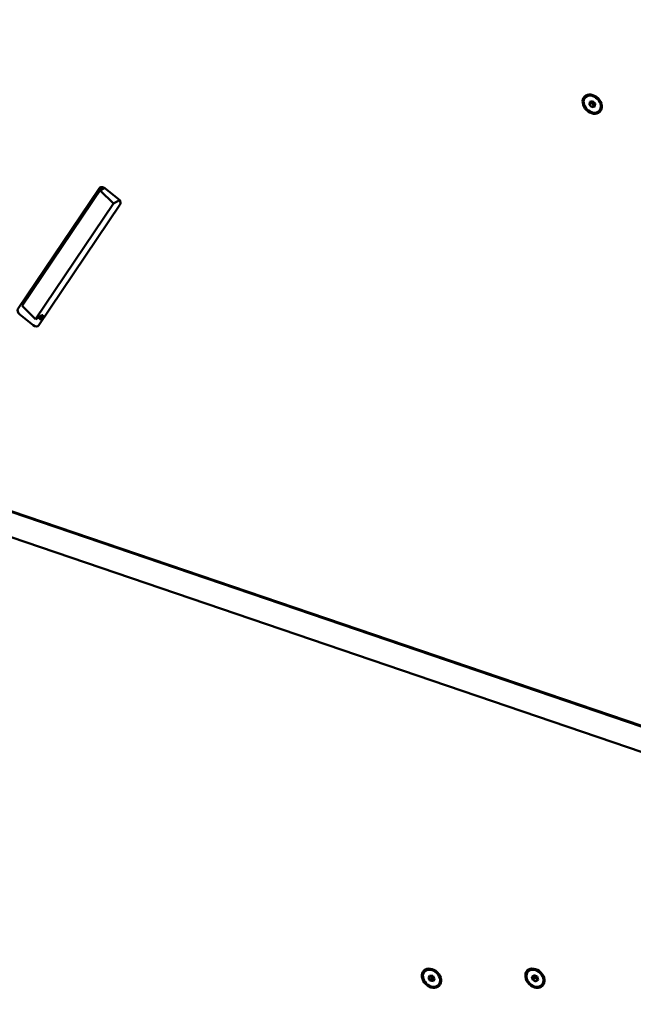
# Model space of a CAD drawing. Units: millimetres. Extents: x -85 to 26975, y 5 to 24115.
# Drawn here: x 11247 to 11757, y 11415 to 12233 of the extents above; entities that cross this region are included whole.
import ezdxf

# ---------------------------------------------------------------- set-up
doc = ezdxf.new("R2010")
doc.units = ezdxf.units.MM
doc.layers.add('MD_Visible', color=7, linetype='Continuous', lineweight=50)
doc.styles.get("Standard").update_dxf_attribs({"font": 'Square-721-BT.ttf'})
doc.dimstyles.new('asd', dxfattribs={"dimtxt": 300, "dimasz": 150, "dimexe": 1.25, "dimexo": 0.625, "dimgap": 80, "dimtad": 1, "dimdec": 0, "dimlfac": 0.1, "dimrnd": 5, "dimtxsty": 'Standard', "dimcen": 0, "dimse1": 1, "dimse2": 1, "dimclre": 6, "dimadec": 0, "dimazin": 0, "dimtfac": 1, "dimtdec": 0, "dimtix": 1, "dimtmove": 2, "dimatfit": 3, "dimfxl": 1, "dimarcsym": 0})

# ---------------------------------------------------------------- blocks, each defined once
blk = doc.blocks.new('*D24')
at = {"color": 0, "lineweight": -2, "transparency": 16777216}
blk.add_line((1671.05, 2418.1), (1671.05, 20230.84), dxfattribs=at)
at = {"color": 0, "transparency": 16777216}
for points in [[(1604.39, 20230.84), (1737.72, 20230.84), (1671.05, 20630.84)], [(1604.39, 2418.1), (1737.72, 2418.1), (1671.05, 2018.1)]]:
    blk.add_solid(points, dxfattribs=at)
at = {"layer": 'Defpoints', "color": 0, "transparency": 16777216}
for p in [(1671.05, 20630.84), (9608.91, 20630.84), (21425.52, 2018.1)]:
    blk.add_point(p, dxfattribs=at)
at = {"color": 0, "transparency": 16777216, "insert": (1283.4, 11324.47), "char_height": 600, "attachment_point": 5, "rotation": 90}
blk.add_mtext('1860', dxfattribs=at)
blk = doc.blocks.new('*D32')
at = {"color": 0, "lineweight": -2, "transparency": 16777216}
blk.add_line((695.96, 405.23), (695.96, 21734.88), dxfattribs=at)
at = {"color": 0, "transparency": 16777216}
for points in [[(629.29, 21734.88), (762.62, 21734.88), (695.96, 22134.88)], [(629.29, 405.23), (762.62, 405.23), (695.96, 5.23)]]:
    blk.add_solid(points, dxfattribs=at)
at = {"layer": 'Defpoints', "color": 0, "transparency": 16777216}
for p in [(695.96, 22134.88), (15610.55, 22134.88), (21428.61, 5.23)]:
    blk.add_point(p, dxfattribs=at)
at = {"color": 0, "transparency": 16777216, "insert": (308.7, 11070.05), "char_height": 600, "attachment_point": 5, "rotation": 90}
blk.add_mtext('2215', dxfattribs=at)
blk = doc.blocks.new('*D25')
at = {"color": 0, "lineweight": -2, "transparency": 16777216}
blk.add_line((24562.36, 22334.86), (3771.55, 22334.86), dxfattribs=at)
at = {"color": 0, "transparency": 16777216}
for points in [[(3771.55, 22401.53), (3771.55, 22268.19), (3371.55, 22334.86)], [(24562.36, 22401.53), (24562.36, 22268.19), (24962.36, 22334.86)]]:
    blk.add_solid(points, dxfattribs=at)
at = {"layer": 'Defpoints', "color": 0, "transparency": 16777216}
for p in [(3371.55, 22334.86), (3371.55, 7730.14), (24962.36, 3889.81)]:
    blk.add_point(p, dxfattribs=at)
at = {"color": 0, "transparency": 16777216, "insert": (14166.95, 22722.52), "char_height": 600, "attachment_point": 5}
blk.add_mtext('2160', dxfattribs=at)
blk = doc.blocks.new('*D26')
at = {"color": 0, "lineweight": -2, "transparency": 16777216}
blk.add_line((26574.63, 23333.69), (2271.05, 23333.69), dxfattribs=at)
at = {"color": 0, "transparency": 16777216}
for points in [[(2271.05, 23400.36), (2271.05, 23267.03), (1871.05, 23333.69)], [(26574.63, 23400.36), (26574.63, 23267.03), (26974.63, 23333.69)]]:
    blk.add_solid(points, dxfattribs=at)
at = {"layer": 'Defpoints', "color": 0, "transparency": 16777216}
for p in [(1871.05, 23333.69), (1871.05, 13744.73), (26974.63, 3886.05)]:
    blk.add_point(p, dxfattribs=at)
at = {"color": 0, "transparency": 16777216, "insert": (14422.84, 23720.95), "char_height": 600, "attachment_point": 5}
blk.add_mtext('2510', dxfattribs=at)

msp = doc.modelspace()

# ---------------------------------------------------------------- linework, layer by layer
at = {"layer": 'MD_Visible'}
for p, q in [((4494.51, 14122.53), (12261.57, 11476.1)), ((4488.1, 14103.58), (12257.62, 11456.32)), ((11717, 12168.73), (11717.18, 12168.92)), ((11720.33, 12162.64), (11720.55, 12165.05)), ((11720.33, 12162.64), (11721.92, 12164.23)), ((11722.44, 12160.66), (11720.33, 12162.64)), ((11720.55, 12165.05), (11722.88, 12165.49)), ((11722.02, 12165.33), (11721.92, 12164.23)), ((11721.92, 12164.23), (11724.03, 12162.25)), ((11722.44, 12160.66), (11724.03, 12162.25)), ((11724.77, 12161.1), (11722.44, 12160.66)), ((11722.88, 12165.49), (11724.99, 12163.52)), ((11724.03, 12162.25), (11724.89, 12162.42)), ((11724.99, 12163.52), (11724.77, 12161.1)), ((11728.32, 12157.42), (11728.5, 12157.6)), ((10411.13, 12106.59), (12262.13, 11476.83)), ((11245.32, 11993.29), (11312.72, 12093.07)), ((11315.21, 12094.14), (11248.76, 11995.5)), ((11317.07, 12093.49), (11313.57, 12091.44)), ((11313.57, 12091.44), (11324.59, 12080.41)), ((11317.56, 12093.15), (11328.66, 12084.32)), ((11324.59, 12080.41), (11259.79, 11984.47)), ((11330.04, 12079.28), (11262.65, 11979.5)), ((11329.54, 12083.31), (11324.59, 12080.41)), ((11248.76, 11995.5), (11259.79, 11984.47)), ((11257.81, 11979.42), (11246.71, 11988.25)), ((11259.79, 11984.47), (11264.74, 11987.37)), ((11262.08, 11985.82), (11263.26, 11984.88)), ((11265.34, 11986.18), (11264.09, 11984.34)), ((11583.42, 11442.24), (11583.6, 11442.42)), ((11669.42, 11442.24), (11669.6, 11442.42)), ((11586.51, 11437.01), (11587.57, 11438.99)), ((11586.51, 11437.01), (11588.1, 11438.6)), ((11588.01, 11434.6), (11586.51, 11437.01)), ((11587.57, 11438.99), (11590.13, 11438.57)), ((11588.01, 11434.6), (11589.6, 11436.19)), ((11590.57, 11434.18), (11588.01, 11434.6)), ((11588.26, 11438.88), (11588.1, 11438.6)), ((11588.1, 11438.6), (11589.6, 11436.19)), ((11589.6, 11436.19), (11591.48, 11435.88)), ((11590.13, 11438.57), (11591.63, 11436.16)), ((11591.63, 11436.16), (11590.57, 11434.18)), ((11672.57, 11437.81), (11674.34, 11439.16)), ((11673.31, 11435.24), (11672.57, 11437.81)), ((11673.31, 11435.24), (11674.9, 11436.83)), ((11675.81, 11434.01), (11673.31, 11435.24)), ((11674.25, 11439.09), (11674.9, 11436.83)), ((11674.34, 11439.16), (11676.84, 11437.93)), ((11674.9, 11436.83), (11677.4, 11435.61)), ((11675.81, 11434.01), (11677.4, 11435.61)), ((11677.58, 11435.36), (11675.81, 11434.01)), ((11676.84, 11437.93), (11677.58, 11435.36)), ((11594.73, 11430.93), (11594.91, 11431.11)), ((11680.73, 11430.93), (11680.91, 11431.11))]:
    msp.add_line(p, q, dxfattribs=at)
msp.add_ellipse((11722.66, 12163.08), major_axis=(6.36, -6.36), ratio=0.766044, dxfattribs=at)
at = {"layer": 'MD_Visible', "extrusion": (0, 0, -1)}
for centre, major_axis in [((11722.66, 12163.08), (-5.66, 5.66)), ((11589.07, 11436.59), (-6.36, 6.36)), ((11589.07, 11436.59), (-5.66, 5.66)), ((11675.07, 11436.59), (-6.36, 6.36)), ((11675.07, 11436.59), (-5.66, 5.66))]:
    msp.add_ellipse(centre, major_axis=major_axis, ratio=0.766044, dxfattribs=at)
for centre, major_axis, start_param, end_param in [((11722.84, 12163.26), (-5.66, 5.66), 0, 3.141593), ((11253.89, 11996.27), (-2.83, 2.83), 5.859956, 6.135861), ((11264.99, 11987.44), (-2.83, 2.83), 3.882892, 4.565065), ((11589.25, 11436.77), (-5.66, 5.66), 0, 3.141593), ((11675.26, 11436.77), (-5.66, 5.66), 0, 3.141593)]:
    msp.add_ellipse(centre, major_axis=major_axis, ratio=0.766044, start_param=start_param, end_param=end_param, dxfattribs=at)
at = {"layer": 'MD_Visible'}
for centre, major_axis, ratio, start_param, end_param in [((11315.83, 12090.59), (2.83, -2.83), 0.766044, 1.71812, 3.288917), ((11326.93, 12081.76), (2.83, -2.83), 0.766044, 0.147324, 1.71812), ((11331.26, 12085.87), (2.83, 2.83), 0.224951, 3.852537, 3.877185), ((11248.44, 11990.81), (2.83, -2.83), 0.766044, 3.288917, 4.859713), ((11263.01, 11984.81), (2.83, 2.83), 0.224951, 5.423333, 6.994129), ((11259.53, 11981.98), (2.83, -2.83), 0.766044, 4.859713, 6.430509)]:
    msp.add_ellipse(centre, major_axis=major_axis, ratio=ratio, start_param=start_param, end_param=end_param, dxfattribs=at)

# ---------------------------------------------------------------- dimensions: what is measured, and where the dimension line sits
for base, p1, p2, angle, picture, middle in [((1871.05, 23333.69), (26974.63, 3886.05), (1871.05, 13744.73), 180, '*D26', (14422.84, 23720.95)), ((3371.55, 22334.86), (24962.36, 3889.81), (3371.55, 7730.14), 180, '*D25', (14166.95, 22722.52)), ((695.96, 22134.88), (21428.61, 5.23), (15610.55, 22134.88), 90, '*D32', (308.7, 11070.05)), ((1671.05, 20630.84), (21425.52, 2018.1), (9608.91, 20630.84), 90, '*D24', (1283.4, 11324.47))]:
    dim = msp.add_linear_dim(base=base, p1=p1, p2=p2, angle=angle, dimstyle='asd', override={"dimtxt": 600, "dimasz": 400})
    dim.commit()
    dim.dimension.update_dxf_attribs({"geometry": picture, "text_midpoint": middle})

doc.saveas('drawing.dxf')
